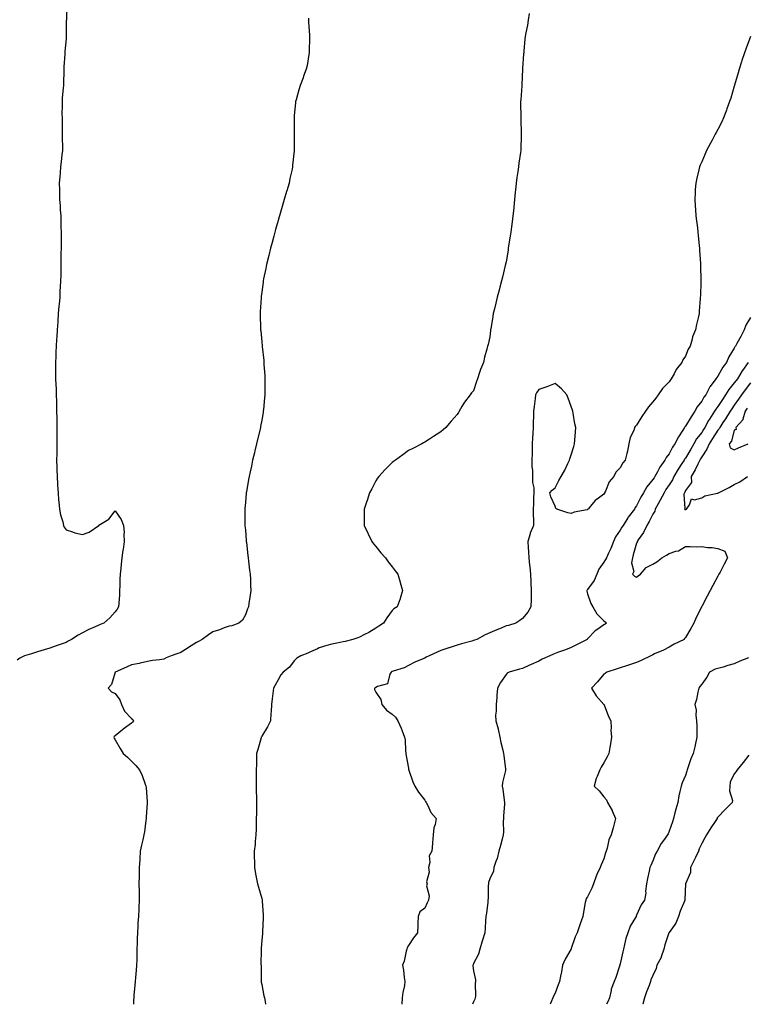
# Model space of a CAD drawing. Units: inches. Extents: x 950003 to 952643, y 7189658 to 7192298.
# Drawn here: x 950450 to 950896, y 7189658 to 7190262 of the extents above; entities that cross this region are included whole.
import ezdxf

# ---------------------------------------------------------------- set-up
doc = ezdxf.new("R2010")
doc.units = ezdxf.units.IN
doc.header["$MEASUREMENT"] = 0
doc.layers.add('Contour_95007189', color=7, linetype='Continuous', true_color=0xbc7cb0)

msp = doc.modelspace()

# ---------------------------------------------------------------- linework, layer by layer
at = {"layer": 'Contour_95007189'}
for points in [[(950478.46, 7190271.51, 3169), (950478.15, 7190262.02, 3169), (950478.14, 7190261.92, 3169), (950478.14, 7190251.92, 3169), (950478.13, 7190251.84, 3169), (950478.05, 7190250.57, 3169), (950477.27, 7190242.7, 3169), (950477.24, 7190241.92, 3169), (950477.21, 7190241.08, 3169), (950476.64, 7190233.33, 3169), (950476.61, 7190231.92, 3169), (950476.6, 7190230.47, 3169), (950476.37, 7190223.6, 3169), (950476.36, 7190221.92, 3169), (950476.24, 7190220.12, 3169), (950475.65, 7190214.32, 3169), (950475.51, 7190211.92, 3169), (950475.54, 7190209.42, 3169), (950475.45, 7190204.52, 3169), (950475.49, 7190201.92, 3169), (950475.63, 7190199.5, 3169), (950475.56, 7190194.4, 3169), (950475.68, 7190191.92, 3169), (950475.63, 7190189.5, 3169), (950475.77, 7190184.21, 3169), (950475.72, 7190181.92, 3169), (950475.43, 7190179.3, 3169), (950474.93, 7190175.03, 3169), (950474.61, 7190171.92, 3169), (950474.31, 7190168.17, 3169), (950474.12, 7190165.85, 3169), (950473.82, 7190161.92, 3169), (950473.91, 7190157.78, 3169), (950473.92, 7190156.06, 3169), (950473.99, 7190151.92, 3169), (950474.27, 7190148.15, 3169), (950474.42, 7190145.55, 3169), (950474.68, 7190141.92, 3169), (950474.82, 7190138.7, 3169), (950474.86, 7190135.12, 3169), (950474.97, 7190131.92, 3169), (950474.97, 7190128.83, 3169), (950474.92, 7190125.05, 3169), (950474.91, 7190121.92, 3169), (950474.84, 7190118.7, 3169), (950474.85, 7190115.12, 3169), (950474.77, 7190111.92, 3169), (950474.7, 7190108.58, 3169), (950474.69, 7190105.28, 3169), (950474.62, 7190101.92, 3169), (950474.44, 7190098.31, 3169), (950474.25, 7190095.71, 3169), (950474.07, 7190091.92, 3169), (950473.68, 7190087.55, 3169), (950473.54, 7190086.43, 3169), (950473.18, 7190081.92, 3169), (950472.86, 7190077.12, 3169), (950472.84, 7190076.71, 3169), (950472.54, 7190071.92, 3169), (950472.27, 7190067.7, 3169), (950472.18, 7190066.06, 3169), (950471.93, 7190061.92, 3169), (950471.78, 7190058.19, 3169), (950471.63, 7190055.51, 3169), (950471.5, 7190051.92, 3169), (950471.51, 7190048.46, 3169), (950471.5, 7190045.36, 3169), (950471.51, 7190041.92, 3169), (950471.7, 7190038.27, 3169), (950471.81, 7190035.69, 3169), (950472.01, 7190031.92, 3169), (950472.07, 7190027.9, 3169), (950472.15, 7190026.02, 3169), (950472.21, 7190021.92, 3169), (950472.27, 7190017.7, 3169), (950472.31, 7190016.18, 3169), (950472.38, 7190011.92, 3169), (950472.38, 7190007.58, 3169), (950472.37, 7190006.24, 3169), (950472.36, 7190001.92, 3169), (950472.29, 7189997.68, 3169), (950472.24, 7189996.1, 3169), (950472.16, 7189991.92, 3169), (950472.32, 7189987.64, 3169), (950472.27, 7189986.14, 3169), (950472.44, 7189981.92, 3169), (950472.77, 7189977.19, 3169), (950472.79, 7189976.65, 3169), (950473.16, 7189971.92, 3169), (950473.42, 7189967.29, 3169), (950473.64, 7189966.33, 3169), (950474, 7189961.92, 3169), (950474.59, 7189958.46, 3169), (950475.9, 7189954.07, 3169), (950476.37, 7189951.92, 3169), (950476.85, 7189950.73, 3169), (950478.05, 7189949.22, 3169), (950481.98, 7189947.99, 3169), (950483.46, 7189947.33, 3169), (950488.05, 7189946.35, 3169), (950492.17, 7189947.8, 3169), (950498.04, 7189951.92, 3169), (950498.05, 7189951.94, 3169), (950498.1, 7189951.96, 3169), (950504.31, 7189955.67, 3169), (950508.05, 7189960.79, 3169), (950511.71, 7189955.57, 3169), (950513.26, 7189951.92, 3169), (950513.57, 7189947.43, 3169), (950513.45, 7189946.51, 3169), (950513.67, 7189941.92, 3169), (950512.95, 7189937.02, 3169), (950512.92, 7189936.78, 3169), (950512.24, 7189931.92, 3169), (950511.85, 7189928.13, 3169), (950511.52, 7189925.38, 3169), (950511.16, 7189921.92, 3169), (950511.08, 7189918.89, 3169), (950510.92, 7189914.79, 3169), (950510.86, 7189911.92, 3169), (950510.79, 7189909.19, 3169), (950510.29, 7189904.15, 3169), (950510.22, 7189901.92, 3169), (950509.42, 7189900.55, 3169), (950508.05, 7189898.83, 3169), (950504.81, 7189895.16, 3169), (950501.25, 7189891.92, 3169), (950498.92, 7189891.06, 3169), (950498.05, 7189890.75, 3169), (950495.84, 7189889.71, 3169), (950491.95, 7189888.01, 3169), (950488.05, 7189885.98, 3169), (950485.35, 7189884.62, 3169), (950481.27, 7189881.92, 3169), (950479.23, 7189880.75, 3169), (950478.05, 7189879.95, 3169), (950475.07, 7189878.95, 3169), (950472.01, 7189877.96, 3169), (950468.05, 7189876.55, 3169), (950464.46, 7189875.51, 3169), (950460.36, 7189874.24, 3169), (950458.05, 7189873.54, 3169), (950456.82, 7189873.15, 3169), (950452.42, 7189871.92, 3169), (950449.58, 7189870.4, 3169), (950448.05, 7189869.15, 3169)], [(950626.75, 7190263.21, 3170), (950626.72, 7190261.92, 3170), (950626.79, 7190260.65, 3170), (950627.35, 7190252.62, 3170), (950627.39, 7190251.92, 3170), (950627.36, 7190251.24, 3170), (950627.27, 7190242.7, 3170), (950627.24, 7190241.92, 3170), (950627.05, 7190240.92, 3170), (950625.88, 7190234.09, 3170), (950625.4, 7190231.92, 3170), (950623.79, 7190227.66, 3170), (950623.4, 7190226.57, 3170), (950621.55, 7190221.92, 3170), (950620.87, 7190219.11, 3170), (950619.12, 7190212.99, 3170), (950618.83, 7190211.92, 3170), (950618.74, 7190211.22, 3170), (950618.05, 7190203.35, 3170), (950617.95, 7190202.02, 3170), (950617.94, 7190201.92, 3170), (950617.94, 7190201.8, 3170), (950617.99, 7190191.98, 3170), (950617.99, 7190191.86, 3170), (950617.93, 7190182.04, 3170), (950617.92, 7190181.92, 3170), (950617.91, 7190181.78, 3170), (950617.02, 7190172.94, 3170), (950616.94, 7190171.92, 3170), (950616.66, 7190170.53, 3170), (950615.27, 7190164.69, 3170), (950614.81, 7190161.92, 3170), (950613.37, 7190157.23, 3170), (950613.21, 7190156.76, 3170), (950611.89, 7190151.92, 3170), (950610.93, 7190149.03, 3170), (950609.43, 7190143.29, 3170), (950609, 7190141.92, 3170), (950608.75, 7190141.22, 3170), (950608.05, 7190138.95, 3170), (950606.55, 7190133.42, 3170), (950606.17, 7190131.92, 3170), (950605.5, 7190129.36, 3170), (950604.45, 7190125.51, 3170), (950603.53, 7190121.92, 3170), (950602.39, 7190117.58, 3170), (950600.97, 7190111.92, 3170), (950600.48, 7190109.5, 3170), (950599.23, 7190103.11, 3170), (950599, 7190101.92, 3170), (950598.88, 7190101.1, 3170), (950598.05, 7190094.93, 3170), (950597.7, 7190092.27, 3170), (950597.66, 7190091.92, 3170), (950597.64, 7190091.51, 3170), (950597.13, 7190082.84, 3170), (950597.09, 7190081.92, 3170), (950597.12, 7190081, 3170), (950597.31, 7190072.66, 3170), (950597.35, 7190071.92, 3170), (950597.42, 7190071.28, 3170), (950598.05, 7190064.5, 3170), (950598.27, 7190062.15, 3170), (950598.29, 7190061.92, 3170), (950598.31, 7190061.65, 3170), (950599.25, 7190053.13, 3170), (950599.36, 7190051.92, 3170), (950599.44, 7190050.53, 3170), (950599.95, 7190043.83, 3170), (950600.05, 7190041.92, 3170), (950599.99, 7190039.97, 3170), (950600.06, 7190033.93, 3170), (950600.01, 7190031.92, 3170), (950599.79, 7190030.18, 3170), (950599.16, 7190023.03, 3170), (950599.03, 7190021.92, 3170), (950598.86, 7190021.12, 3170), (950598.05, 7190016.37, 3170), (950597.36, 7190012.6, 3170), (950597.26, 7190011.92, 3170), (950597, 7190010.87, 3170), (950595.39, 7190004.58, 3170), (950594.77, 7190001.92, 3170), (950593.81, 7189997.68, 3170), (950593.54, 7189996.43, 3170), (950592.49, 7189991.92, 3170), (950591.7, 7189988.27, 3170), (950590.95, 7189984.83, 3170), (950590.31, 7189981.92, 3170), (950589.92, 7189980.06, 3170), (950588.71, 7189972.58, 3170), (950588.58, 7189971.92, 3170), (950588.5, 7189971.47, 3170), (950588.05, 7189965.92, 3170), (950587.65, 7189962.33, 3170), (950587.64, 7189961.92, 3170), (950587.67, 7189961.55, 3170), (950587.72, 7189952.25, 3170), (950587.75, 7189951.92, 3170), (950587.79, 7189951.65, 3170), (950588.05, 7189949.13, 3170), (950588.57, 7189942.43, 3170), (950588.59, 7189941.92, 3170), (950588.67, 7189941.31, 3170), (950589.51, 7189933.38, 3170), (950589.67, 7189931.92, 3170), (950589.95, 7189930.03, 3170), (950590.58, 7189924.44, 3170), (950590.98, 7189921.92, 3170), (950591.17, 7189918.8, 3170), (950591.13, 7189915.01, 3170), (950591.36, 7189911.92, 3170), (950590.96, 7189909.01, 3170), (950590.19, 7189904.05, 3170), (950589.9, 7189901.92, 3170), (950589.37, 7189900.59, 3170), (950588.05, 7189897.1, 3170), (950586.16, 7189893.81, 3170), (950584.07, 7189891.92, 3170), (950579.66, 7189890.3, 3170), (950578.05, 7189890.01, 3170), (950575.08, 7189888.95, 3170), (950572.2, 7189887.76, 3170), (950568.05, 7189886.53, 3170), (950565.3, 7189884.67, 3170), (950561.6, 7189881.92, 3170), (950559.27, 7189880.69, 3170), (950558.05, 7189880.08, 3170), (950553.08, 7189876.9, 3170), (950552.92, 7189876.8, 3170), (950548.05, 7189873.7, 3170), (950546.66, 7189873.31, 3170), (950542.56, 7189871.92, 3170), (950539.45, 7189870.53, 3170), (950538.05, 7189869.87, 3170), (950535.54, 7189869.42, 3170), (950531, 7189868.97, 3170), (950528.05, 7189868.29, 3170), (950523.45, 7189867.33, 3170), (950522.81, 7189867.15, 3170), (950518.05, 7189866.24, 3170), (950515.13, 7189864.83, 3170), (950508.11, 7189861.92, 3170), (950508.1, 7189861.88, 3170), (950508.05, 7189861.72, 3170), (950505.77, 7189854.19, 3170), (950503.8, 7189851.92, 3170), (950505.89, 7189849.75, 3170), (950508.05, 7189848.81, 3170), (950511.02, 7189844.89, 3170), (950512.09, 7189841.92, 3170), (950513.94, 7189837.8, 3170), (950518.05, 7189833.48, 3170), (950518.9, 7189832.76, 3170), (950519.35, 7189831.92, 3170), (950518.82, 7189831.16, 3170), (950518.05, 7189830.44, 3170), (950513.1, 7189826.88, 3170), (950512.56, 7189826.43, 3170), (950508.05, 7189822.74, 3170), (950507.6, 7189822.37, 3170), (950507.31, 7189821.92, 3170), (950507.53, 7189821.41, 3170), (950508.05, 7189820.34, 3170), (950511.17, 7189815.05, 3170), (950513.05, 7189811.92, 3170), (950515.7, 7189809.58, 3170), (950518.05, 7189807.23, 3170), (950520.71, 7189804.58, 3170), (950523, 7189801.92, 3170), (950524.62, 7189798.5, 3170), (950526.34, 7189793.62, 3170), (950527.02, 7189791.92, 3170), (950527.12, 7189791, 3170), (950527.67, 7189782.31, 3170), (950527.71, 7189781.92, 3170), (950527.68, 7189781.55, 3170), (950527.23, 7189772.74, 3170), (950527.18, 7189771.92, 3170), (950527.01, 7189770.87, 3170), (950526.04, 7189763.93, 3170), (950525.72, 7189761.92, 3170), (950525.05, 7189758.93, 3170), (950524.34, 7189755.63, 3170), (950523.54, 7189751.92, 3170), (950523.26, 7189747.13, 3170), (950523.24, 7189746.74, 3170), (950522.94, 7189741.92, 3170), (950522.82, 7189737.15, 3170), (950522.82, 7189736.69, 3170), (950522.68, 7189731.92, 3170), (950522.77, 7189727.19, 3170), (950522.79, 7189726.67, 3170), (950522.88, 7189721.92, 3170), (950522.59, 7189717.39, 3170), (950522.57, 7189716.45, 3170), (950522.36, 7189711.92, 3170), (950522.07, 7189707.9, 3170), (950522.05, 7189705.92, 3170), (950521.79, 7189701.92, 3170), (950521.6, 7189698.37, 3170), (950521.59, 7189695.47, 3170), (950521.42, 7189691.92, 3170), (950521.39, 7189688.58, 3170), (950521.34, 7189685.2, 3170), (950521.3, 7189681.92, 3170), (950521.1, 7189678.87, 3170), (950520.57, 7189674.44, 3170), (950520.37, 7189671.92, 3170), (950520.26, 7189669.71, 3170), (950519.55, 7189663.42, 3170), (950519.47, 7189661.92, 3170), (950519.46, 7189660.51, 3170), (950519.42, 7189658, 3170)], [(950762.09, 7190265.96, 3171), (950761.64, 7190261.92, 3171), (950761.07, 7190258.91, 3171), (950760.19, 7190254.05, 3171), (950759.79, 7190251.92, 3171), (950759.59, 7190250.38, 3171), (950758.96, 7190242.84, 3171), (950758.86, 7190241.92, 3171), (950758.77, 7190241.2, 3171), (950758.05, 7190232.29, 3171), (950758.02, 7190231.94, 3171), (950758.02, 7190231.92, 3171), (950758.02, 7190231.9, 3171), (950757.76, 7190222.21, 3171), (950757.76, 7190221.92, 3171), (950757.73, 7190221.59, 3171), (950756.99, 7190212.97, 3171), (950756.9, 7190211.92, 3171), (950756.91, 7190210.79, 3171), (950757.12, 7190202.84, 3171), (950757.13, 7190201.92, 3171), (950757.15, 7190201.02, 3171), (950757.36, 7190192.62, 3171), (950757.37, 7190191.92, 3171), (950757.35, 7190191.22, 3171), (950757.1, 7190182.86, 3171), (950757.08, 7190181.92, 3171), (950756.92, 7190180.79, 3171), (950755.87, 7190174.11, 3171), (950755.55, 7190171.92, 3171), (950755.16, 7190169.03, 3171), (950754.61, 7190165.36, 3171), (950754.14, 7190161.92, 3171), (950753.73, 7190157.6, 3171), (950753.62, 7190156.35, 3171), (950753.2, 7190151.92, 3171), (950752.76, 7190147.21, 3171), (950752.69, 7190146.57, 3171), (950752.25, 7190141.92, 3171), (950751.75, 7190138.21, 3171), (950751.31, 7190135.18, 3171), (950750.88, 7190131.92, 3171), (950750.52, 7190129.46, 3171), (950749.59, 7190123.46, 3171), (950749.37, 7190121.92, 3171), (950749.2, 7190120.77, 3171), (950748.05, 7190113.72, 3171), (950747.73, 7190112.25, 3171), (950747.65, 7190111.92, 3171), (950747.53, 7190111.39, 3171), (950745.77, 7190104.19, 3171), (950745.26, 7190101.92, 3171), (950744.2, 7190098.07, 3171), (950743.68, 7190096.28, 3171), (950742.54, 7190091.92, 3171), (950741.65, 7190088.33, 3171), (950740.83, 7190084.71, 3171), (950740.17, 7190081.92, 3171), (950739.86, 7190080.1, 3171), (950738.66, 7190072.53, 3171), (950738.55, 7190071.92, 3171), (950738.49, 7190071.47, 3171), (950738.05, 7190067.51, 3171), (950736.99, 7190062.97, 3171), (950736.71, 7190061.92, 3171), (950736.24, 7190060.12, 3171), (950734.85, 7190055.12, 3171), (950734.06, 7190051.92, 3171), (950732.37, 7190047.6, 3171), (950731.8, 7190045.67, 3171), (950730.52, 7190041.92, 3171), (950729.81, 7190040.16, 3171), (950728.05, 7190034.42, 3171), (950726.81, 7190033.17, 3171), (950725.92, 7190031.92, 3171), (950722.44, 7190027.53, 3171), (950720.92, 7190024.79, 3171), (950719.18, 7190021.92, 3171), (950718.74, 7190021.24, 3171), (950718.05, 7190019.91, 3171), (950714.23, 7190015.75, 3171), (950711.06, 7190011.92, 3171), (950709.47, 7190010.49, 3171), (950708.05, 7190009.24, 3171), (950703.55, 7190006.41, 3171), (950700.99, 7190004.87, 3171), (950698.05, 7190003.03, 3171), (950697.41, 7190002.56, 3171), (950696.4, 7190001.92, 3171), (950690.81, 7189999.17, 3171), (950688.05, 7189997.76, 3171), (950684.7, 7189995.26, 3171), (950680.07, 7189991.92, 3171), (950678.86, 7189991.1, 3171), (950678.05, 7189990.51, 3171), (950673.82, 7189986.14, 3171), (950670, 7189981.92, 3171), (950669.16, 7189980.81, 3171), (950668.05, 7189979.19, 3171), (950665.54, 7189974.42, 3171), (950664.28, 7189971.92, 3171), (950662.71, 7189967.25, 3171), (950662.34, 7189966.22, 3171), (950660.85, 7189961.92, 3171), (950660.91, 7189959.07, 3171), (950660.93, 7189954.81, 3171), (950660.99, 7189951.92, 3171), (950663.15, 7189947.02, 3171), (950663.33, 7189946.63, 3171), (950665.59, 7189941.92, 3171), (950666.7, 7189940.57, 3171), (950668.05, 7189938.95, 3171), (950671.24, 7189935.12, 3171), (950673.97, 7189931.92, 3171), (950675.75, 7189929.62, 3171), (950678.05, 7189926.51, 3171), (950680.03, 7189923.91, 3171), (950681.58, 7189921.92, 3171), (950682.92, 7189917.06, 3171), (950682.97, 7189916.84, 3171), (950684.48, 7189911.92, 3171), (950683.02, 7189906.94, 3171), (950682.98, 7189906.86, 3171), (950681.24, 7189901.92, 3171), (950679.19, 7189900.77, 3171), (950678.05, 7189899.6, 3171), (950674.84, 7189895.12, 3171), (950672.84, 7189891.92, 3171), (950669.83, 7189890.14, 3171), (950668.05, 7189888.83, 3171), (950663.77, 7189886.2, 3171), (950661.06, 7189884.93, 3171), (950658.05, 7189883.38, 3171), (950657.05, 7189882.92, 3171), (950654, 7189881.92, 3171), (950649.25, 7189880.73, 3171), (950648.05, 7189880.47, 3171), (950646.18, 7189880.05, 3171), (950641, 7189878.97, 3171), (950638.05, 7189878.27, 3171), (950633.31, 7189876.67, 3171), (950632.28, 7189876.16, 3171), (950628.05, 7189874.34, 3171), (950626.4, 7189873.56, 3171), (950622.01, 7189871.92, 3171), (950619.53, 7189870.44, 3171), (950618.05, 7189868.85, 3171), (950615.08, 7189864.89, 3171), (950611.17, 7189861.92, 3171), (950609.74, 7189860.22, 3171), (950608.05, 7189857.17, 3171), (950606.21, 7189853.76, 3171), (950605.34, 7189851.92, 3171), (950604.89, 7189848.76, 3171), (950604.56, 7189845.4, 3171), (950603.98, 7189841.92, 3171), (950603.76, 7189837.64, 3171), (950603.58, 7189836.39, 3171), (950603.4, 7189831.92, 3171), (950601.6, 7189828.37, 3171), (950598.05, 7189822.47, 3171), (950597.84, 7189822.13, 3171), (950597.73, 7189821.92, 3171), (950597.61, 7189821.47, 3171), (950595.61, 7189814.36, 3171), (950594.93, 7189811.92, 3171), (950594.82, 7189808.68, 3171), (950594.78, 7189805.18, 3171), (950594.63, 7189801.92, 3171), (950594.57, 7189798.44, 3171), (950594.64, 7189795.32, 3171), (950594.57, 7189791.92, 3171), (950594.64, 7189788.52, 3171), (950594.88, 7189785.1, 3171), (950594.95, 7189781.92, 3171), (950594.83, 7189778.7, 3171), (950594.8, 7189775.16, 3171), (950594.65, 7189771.92, 3171), (950594.57, 7189768.44, 3171), (950594.6, 7189765.38, 3171), (950594.51, 7189761.92, 3171), (950594.05, 7189757.92, 3171), (950593.94, 7189756.02, 3171), (950593.39, 7189751.92, 3171), (950593.48, 7189747.35, 3171), (950593.57, 7189746.41, 3171), (950593.67, 7189741.92, 3171), (950594.23, 7189738.11, 3171), (950594.88, 7189735.1, 3171), (950595.39, 7189731.92, 3171), (950595.99, 7189729.85, 3171), (950598.05, 7189722.97, 3171), (950598.31, 7189722.17, 3171), (950598.38, 7189721.92, 3171), (950598.4, 7189721.57, 3171), (950598.9, 7189712.78, 3171), (950598.96, 7189711.92, 3171), (950598.92, 7189711.06, 3171), (950598.61, 7189702.49, 3171), (950598.59, 7189701.92, 3171), (950598.52, 7189701.45, 3171), (950598.05, 7189697.17, 3171), (950597.61, 7189692.37, 3171), (950597.61, 7189691.92, 3171), (950597.62, 7189691.49, 3171), (950597.6, 7189682.37, 3171), (950597.61, 7189681.92, 3171), (950597.61, 7189681.49, 3171), (950597.77, 7189672.19, 3171), (950597.77, 7189671.92, 3171), (950597.78, 7189671.65, 3171), (950598.05, 7189670.12, 3171), (950599.42, 7189663.29, 3171), (950599.82, 7189661.92, 3171), (950600.17, 7189659.79, 3171), (950600.43, 7189658, 3171)], [(950898.05, 7190251.92, 3172), (950895.29, 7190244.69, 3172), (950894.33, 7190241.92, 3172), (950892.76, 7190237.21, 3172), (950892.48, 7190236.35, 3172), (950891.05, 7190231.92, 3172), (950890.38, 7190229.6, 3172), (950888.22, 7190222.1, 3172), (950888.17, 7190221.92, 3172), (950888.15, 7190221.82, 3172), (950888.05, 7190221.49, 3172), (950885.87, 7190214.09, 3172), (950885.18, 7190211.92, 3172), (950883.58, 7190207.45, 3172), (950883.31, 7190206.67, 3172), (950881.51, 7190201.92, 3172), (950880.4, 7190199.56, 3172), (950878.05, 7190194.91, 3172), (950877, 7190192.97, 3172), (950876.42, 7190191.92, 3172), (950874.47, 7190188.35, 3172), (950873.47, 7190186.51, 3172), (950870.99, 7190181.92, 3172), (950870.11, 7190179.87, 3172), (950868.05, 7190175.05, 3172), (950867.08, 7190172.88, 3172), (950866.68, 7190171.92, 3172), (950866.25, 7190170.12, 3172), (950865.07, 7190164.89, 3172), (950864.36, 7190161.92, 3172), (950864.13, 7190158.01, 3172), (950864.07, 7190155.9, 3172), (950863.83, 7190151.92, 3172), (950864.09, 7190147.97, 3172), (950864.31, 7190145.65, 3172), (950864.56, 7190141.92, 3172), (950864.92, 7190138.78, 3172), (950865.47, 7190134.5, 3172), (950865.76, 7190131.92, 3172), (950865.95, 7190129.83, 3172), (950866.6, 7190123.37, 3172), (950866.73, 7190121.92, 3172), (950866.81, 7190120.67, 3172), (950867.31, 7190112.66, 3172), (950867.35, 7190111.92, 3172), (950867.37, 7190111.24, 3172), (950867.53, 7190102.45, 3172), (950867.54, 7190101.92, 3172), (950867.54, 7190101.41, 3172), (950867.22, 7190092.76, 3172), (950867.21, 7190091.92, 3172), (950867.17, 7190091.04, 3172), (950866.6, 7190083.37, 3172), (950866.53, 7190081.92, 3172), (950866.16, 7190080.03, 3172), (950864.83, 7190075.14, 3172), (950864.3, 7190071.92, 3172), (950862.47, 7190067.51, 3172), (950862.27, 7190066.14, 3172), (950861.08, 7190061.92, 3172), (950859.85, 7190060.12, 3172), (950858.05, 7190055.67, 3172), (950856.54, 7190053.42, 3172), (950855.89, 7190051.92, 3172), (950852.41, 7190047.56, 3172), (950851.1, 7190044.97, 3172), (950849.36, 7190041.92, 3172), (950848.81, 7190041.16, 3172), (950848.05, 7190040.08, 3172), (950844.03, 7190035.94, 3172), (950841.31, 7190031.92, 3172), (950839.91, 7190030.06, 3172), (950838.05, 7190027.64, 3172), (950835.32, 7190024.65, 3172), (950833.53, 7190021.92, 3172), (950831.25, 7190018.72, 3172), (950828.05, 7190013.46, 3172), (950827.33, 7190012.64, 3172), (950826.92, 7190011.92, 3172), (950826.33, 7190010.2, 3172), (950824.2, 7190005.77, 3172), (950823.34, 7190001.92, 3172), (950822.46, 7189997.51, 3172), (950822.05, 7189995.92, 3172), (950821.17, 7189991.92, 3172), (950819.72, 7189990.24, 3172), (950818.05, 7189987.15, 3172), (950815.46, 7189984.52, 3172), (950814.15, 7189981.92, 3172), (950811.3, 7189978.66, 3172), (950808.96, 7189972.82, 3172), (950808.48, 7189971.92, 3172), (950808.33, 7189971.63, 3172), (950808.05, 7189971.08, 3172), (950804.75, 7189968.62, 3172), (950802.73, 7189967.23, 3172), (950799.82, 7189963.68, 3172), (950798.3, 7189961.92, 3172), (950798.18, 7189961.8, 3172), (950798.05, 7189961.65, 3172), (950797.67, 7189961.53, 3172), (950789.89, 7189960.08, 3172), (950788.05, 7189959.28, 3172), (950785.82, 7189959.69, 3172), (950779.06, 7189961.92, 3172), (950778.45, 7189962.31, 3172), (950778.05, 7189963.68, 3172), (950775.55, 7189969.42, 3172), (950774.95, 7189971.92, 3172), (950776.38, 7189973.58, 3172), (950778.05, 7189974.99, 3172), (950780.46, 7189979.52, 3172), (950781.76, 7189981.92, 3172), (950784.12, 7189985.85, 3172), (950785.9, 7189989.77, 3172), (950786.98, 7189991.92, 3172), (950787.23, 7189992.74, 3172), (950788.05, 7189995.18, 3172), (950789.6, 7190000.38, 3172), (950790.07, 7190001.92, 3172), (950790.25, 7190004.13, 3172), (950790.59, 7190009.38, 3172), (950790.77, 7190011.92, 3172), (950790.29, 7190014.17, 3172), (950789.24, 7190020.73, 3172), (950789, 7190021.92, 3172), (950788.75, 7190022.62, 3172), (950788.05, 7190024.77, 3172), (950786.03, 7190029.89, 3172), (950785.28, 7190031.92, 3172), (950781.93, 7190035.79, 3172), (950778.05, 7190038.87, 3172), (950773.09, 7190036.88, 3172), (950772.98, 7190036.86, 3172), (950768.05, 7190035.34, 3172), (950766.75, 7190033.23, 3172), (950766.15, 7190031.92, 3172), (950765.88, 7190029.75, 3172), (950765.15, 7190024.83, 3172), (950764.83, 7190021.92, 3172), (950764.75, 7190018.62, 3172), (950764.66, 7190015.32, 3172), (950764.59, 7190011.92, 3172), (950764.44, 7190008.31, 3172), (950764.29, 7190005.69, 3172), (950764.12, 7190001.92, 3172), (950763.94, 7189997.82, 3172), (950764.06, 7189995.92, 3172), (950763.85, 7189991.92, 3172), (950763.86, 7189987.74, 3172), (950764.18, 7189985.79, 3172), (950764.2, 7189981.92, 3172), (950764.23, 7189978.11, 3172), (950764.98, 7189974.99, 3172), (950765.04, 7189971.92, 3172), (950764.92, 7189968.8, 3172), (950764.78, 7189965.18, 3172), (950764.68, 7189961.92, 3172), (950764.65, 7189958.52, 3172), (950764.82, 7189955.16, 3172), (950764.8, 7189951.92, 3172), (950762.85, 7189947.12, 3172), (950762.78, 7189946.65, 3172), (950761.39, 7189941.92, 3172), (950761.58, 7189938.4, 3172), (950761.75, 7189935.63, 3172), (950761.96, 7189931.92, 3172), (950762.44, 7189927.53, 3172), (950762.62, 7189926.49, 3172), (950763.06, 7189921.92, 3172), (950763.3, 7189917.17, 3172), (950763.28, 7189916.69, 3172), (950763.5, 7189911.92, 3172), (950763.33, 7189907.19, 3172), (950763.33, 7189906.63, 3172), (950763.16, 7189901.92, 3172), (950761.26, 7189898.72, 3172), (950758.05, 7189894.81, 3172), (950756.49, 7189893.48, 3172), (950754, 7189891.92, 3172), (950749.45, 7189890.53, 3172), (950748.05, 7189890.16, 3172), (950745.01, 7189888.89, 3172), (950742.26, 7189887.72, 3172), (950738.05, 7189885.96, 3172), (950735.21, 7189884.77, 3172), (950729.99, 7189881.92, 3172), (950728.58, 7189881.39, 3172), (950728.05, 7189881.2, 3172), (950727.05, 7189880.92, 3172), (950720.73, 7189879.24, 3172), (950718.05, 7189878.48, 3172), (950713.14, 7189876.84, 3172), (950712.87, 7189876.74, 3172), (950708.05, 7189875.1, 3172), (950705.79, 7189874.19, 3172), (950700.82, 7189871.92, 3172), (950698.98, 7189870.98, 3172), (950698.05, 7189870.51, 3172), (950695.53, 7189869.4, 3172), (950691.93, 7189868.05, 3172), (950688.05, 7189865.85, 3172), (950685.42, 7189864.54, 3172), (950678.66, 7189862.53, 3172), (950678.05, 7189862.29, 3172), (950677.81, 7189862.17, 3172), (950677.48, 7189861.92, 3172), (950676.75, 7189860.61, 3172), (950675.28, 7189854.69, 3172), (950669.16, 7189853.03, 3172), (950668.05, 7189852.39, 3172), (950667.73, 7189852.25, 3172), (950667.34, 7189851.92, 3172), (950667.26, 7189851.14, 3172), (950668.05, 7189849.5, 3172), (950671.17, 7189845.03, 3172), (950671.73, 7189841.92, 3172), (950674.58, 7189838.46, 3172), (950678.05, 7189836.06, 3172), (950680.25, 7189834.13, 3172), (950681.67, 7189831.92, 3172), (950683.54, 7189827.41, 3172), (950684.2, 7189825.77, 3172), (950685.76, 7189821.92, 3172), (950686.12, 7189819.99, 3172), (950686.19, 7189813.78, 3172), (950686.46, 7189811.92, 3172), (950686.61, 7189810.47, 3172), (950688.05, 7189802.97, 3172), (950688.22, 7189802.08, 3172), (950688.26, 7189801.92, 3172), (950688.38, 7189801.59, 3172), (950690.71, 7189794.58, 3172), (950691.95, 7189791.92, 3172), (950694.24, 7189788.11, 3172), (950698.05, 7189783.35, 3172), (950698.6, 7189782.47, 3172), (950698.98, 7189781.92, 3172), (950700.02, 7189779.95, 3172), (950701.81, 7189775.69, 3172), (950705.03, 7189771.92, 3172), (950704.42, 7189768.29, 3172), (950703.63, 7189766.33, 3172), (950703.21, 7189761.92, 3172), (950702.94, 7189757.02, 3172), (950702.83, 7189756.69, 3172), (950702.35, 7189751.92, 3172), (950700.84, 7189749.13, 3172), (950701.17, 7189745.05, 3172), (950700.47, 7189741.92, 3172), (950700.77, 7189739.19, 3172), (950699.23, 7189733.09, 3172), (950699.52, 7189731.92, 3172), (950699.24, 7189730.73, 3172), (950700.76, 7189724.63, 3172), (950700.48, 7189721.92, 3172), (950699.64, 7189720.34, 3172), (950698.05, 7189716.94, 3172), (950695.17, 7189714.81, 3172), (950694.05, 7189711.92, 3172), (950693.88, 7189707.74, 3172), (950693.85, 7189706.12, 3172), (950693.7, 7189701.92, 3172), (950691.23, 7189698.74, 3172), (950688.05, 7189694.05, 3172), (950687.25, 7189692.72, 3172), (950687.06, 7189691.92, 3172), (950686.66, 7189690.53, 3172), (950685.46, 7189684.52, 3172), (950684.5, 7189681.92, 3172), (950685.06, 7189678.93, 3172), (950685.53, 7189674.44, 3172), (950685.96, 7189671.92, 3172), (950685.62, 7189669.5, 3172), (950684.65, 7189665.32, 3172), (950684.28, 7189661.92, 3172), (950684.11, 7189658, 3172)], [(950898.05, 7190079.38, 3173), (950895.21, 7190074.77, 3173), (950894.14, 7190071.92, 3173), (950892.07, 7190067.9, 3173), (950889.66, 7190063.52, 3173), (950888.79, 7190061.92, 3173), (950888.47, 7190061.49, 3173), (950888.05, 7190060.61, 3173), (950884.72, 7190055.26, 3173), (950883.24, 7190051.92, 3173), (950881.06, 7190048.91, 3173), (950878.05, 7190043.52, 3173), (950877.29, 7190042.68, 3173), (950876.82, 7190041.92, 3173), (950873.33, 7190037.19, 3173), (950873.08, 7190036.88, 3173), (950870.54, 7190031.92, 3173), (950869.45, 7190030.53, 3173), (950868.05, 7190028.11, 3173), (950865.25, 7190024.73, 3173), (950863.85, 7190021.92, 3173), (950861.5, 7190018.46, 3173), (950858.05, 7190012.72, 3173), (950857.66, 7190012.31, 3173), (950857.45, 7190011.92, 3173), (950856.49, 7190010.36, 3173), (950853.78, 7190006.2, 3173), (950851.58, 7190001.92, 3173), (950850.06, 7189999.91, 3173), (950848.05, 7189995.87, 3173), (950846.32, 7189993.64, 3173), (950845.45, 7189991.92, 3173), (950842.3, 7189987.68, 3173), (950840.85, 7189984.73, 3173), (950839.3, 7189981.92, 3173), (950838.8, 7189981.16, 3173), (950838.05, 7189979.95, 3173), (950834.33, 7189975.65, 3173), (950832.32, 7189971.92, 3173), (950830.75, 7189969.22, 3173), (950828.05, 7189963.81, 3173), (950827.18, 7189962.78, 3173), (950826.74, 7189961.92, 3173), (950822.96, 7189957, 3173), (950822.72, 7189956.59, 3173), (950819.78, 7189951.92, 3173), (950819.11, 7189950.85, 3173), (950818.05, 7189949.05, 3173), (950815.21, 7189944.77, 3173), (950813.92, 7189941.92, 3173), (950812.35, 7189937.62, 3173), (950810.88, 7189934.75, 3173), (950809.6, 7189931.92, 3173), (950809.03, 7189930.94, 3173), (950808.05, 7189929.32, 3173), (950804.99, 7189924.97, 3173), (950803.64, 7189921.92, 3173), (950801.97, 7189917.99, 3173), (950798.05, 7189912.55, 3173), (950797.76, 7189912.21, 3173), (950797.64, 7189911.92, 3173), (950797.64, 7189911.51, 3173), (950798.05, 7189909.85, 3173), (950799.99, 7189903.87, 3173), (950801.21, 7189901.92, 3173), (950803.7, 7189897.56, 3173), (950808.05, 7189893.38, 3173), (950808.75, 7189892.62, 3173), (950809.59, 7189891.92, 3173), (950808.75, 7189891.22, 3173), (950808.05, 7189890.77, 3173), (950804.28, 7189888.15, 3173), (950802.78, 7189887.19, 3173), (950798.05, 7189882.33, 3173), (950797.85, 7189882.12, 3173), (950797.68, 7189881.92, 3173), (950791.3, 7189878.66, 3173), (950788.05, 7189876.88, 3173), (950784.45, 7189875.51, 3173), (950780.19, 7189874.05, 3173), (950778.05, 7189873.29, 3173), (950777.12, 7189872.84, 3173), (950774.77, 7189871.92, 3173), (950770.24, 7189869.73, 3173), (950768.05, 7189868.64, 3173), (950763.39, 7189866.59, 3173), (950762.03, 7189865.9, 3173), (950758.05, 7189863.99, 3173), (950756.33, 7189863.64, 3173), (950749.94, 7189861.92, 3173), (950748.76, 7189861.2, 3173), (950748.05, 7189860.36, 3173), (950744.52, 7189855.46, 3173), (950742.84, 7189851.92, 3173), (950742.3, 7189847.68, 3173), (950742.34, 7189846.22, 3173), (950741.93, 7189841.92, 3173), (950742.02, 7189837.94, 3173), (950741.54, 7189835.4, 3173), (950741.66, 7189831.92, 3173), (950743.18, 7189827.06, 3173), (950743.19, 7189826.78, 3173), (950744.16, 7189821.92, 3173), (950744.69, 7189818.56, 3173), (950745.98, 7189813.99, 3173), (950746.38, 7189811.92, 3173), (950746.73, 7189810.61, 3173), (950747.61, 7189802.35, 3173), (950747.71, 7189801.92, 3173), (950747.66, 7189801.53, 3173), (950745.91, 7189794.07, 3173), (950745.71, 7189791.92, 3173), (950746.07, 7189789.93, 3173), (950746.75, 7189783.23, 3173), (950746.96, 7189781.92, 3173), (950747, 7189780.87, 3173), (950746.4, 7189773.58, 3173), (950746.45, 7189771.92, 3173), (950746.26, 7189770.12, 3173), (950746.38, 7189763.6, 3173), (950746.15, 7189761.92, 3173), (950745.52, 7189759.4, 3173), (950744.51, 7189755.47, 3173), (950743.66, 7189751.92, 3173), (950742.53, 7189747.43, 3173), (950741.76, 7189745.63, 3173), (950740.52, 7189741.92, 3173), (950740.2, 7189739.77, 3173), (950738.05, 7189735.03, 3173), (950737.28, 7189732.7, 3173), (950737.13, 7189731.92, 3173), (950737.07, 7189730.94, 3173), (950736.97, 7189723.01, 3173), (950736.9, 7189721.92, 3173), (950736.72, 7189720.59, 3173), (950735.94, 7189714.03, 3173), (950735.65, 7189711.92, 3173), (950735.44, 7189709.3, 3173), (950735.2, 7189704.77, 3173), (950734.94, 7189701.92, 3173), (950733.45, 7189697.33, 3173), (950733.24, 7189696.72, 3173), (950731.87, 7189691.92, 3173), (950731.13, 7189688.85, 3173), (950728.05, 7189683.09, 3173), (950727.73, 7189682.23, 3173), (950727.63, 7189681.92, 3173), (950727.64, 7189681.51, 3173), (950728.05, 7189678.6, 3173), (950729.18, 7189673.05, 3173), (950729.22, 7189671.92, 3173), (950729.09, 7189670.88, 3173), (950729.2, 7189663.07, 3173), (950729.09, 7189661.92, 3173), (950728.89, 7189661.08, 3173), (950728.05, 7189659.48, 3173), (950727.34, 7189658, 3173)], [(950896.61, 7190051.92, 3174), (950893, 7190046.98, 3174), (950892.86, 7190046.72, 3174), (950889.94, 7190041.92, 3174), (950889.12, 7190040.85, 3174), (950888.05, 7190039.34, 3174), (950884.7, 7190035.28, 3174), (950882.69, 7190031.92, 3174), (950880.78, 7190029.19, 3174), (950878.05, 7190024.83, 3174), (950876.75, 7190023.23, 3174), (950875.94, 7190021.92, 3174), (950872.81, 7190017.17, 3174), (950872.31, 7190016.18, 3174), (950869.98, 7190011.92, 3174), (950869.21, 7190010.75, 3174), (950868.05, 7190008.97, 3174), (950864.94, 7190005.03, 3174), (950863.3, 7190001.92, 3174), (950861.36, 7189998.62, 3174), (950858.05, 7189993.05, 3174), (950857.55, 7189992.43, 3174), (950857.27, 7189991.92, 3174), (950855.91, 7189989.79, 3174), (950853.67, 7189986.3, 3174), (950851.04, 7189981.92, 3174), (950850.07, 7189979.89, 3174), (950848.05, 7189976.71, 3174), (950846.14, 7189973.83, 3174), (950844.94, 7189971.92, 3174), (950842.52, 7189967.45, 3174), (950841.29, 7189965.16, 3174), (950839.54, 7189961.92, 3174), (950839.29, 7189960.69, 3174), (950838.05, 7189958.72, 3174), (950835.72, 7189954.26, 3174), (950834.29, 7189951.92, 3174), (950832.42, 7189947.55, 3174), (950829.08, 7189942.96, 3174), (950828.41, 7189941.92, 3174), (950828.47, 7189941.49, 3174), (950828.05, 7189941.06, 3174), (950826.05, 7189933.91, 3174), (950825.5, 7189931.92, 3174), (950825.03, 7189928.91, 3174), (950826.36, 7189923.62, 3174), (950825.63, 7189921.92, 3174), (950826.83, 7189920.69, 3174), (950828.05, 7189920.06, 3174), (950829.12, 7189920.85, 3174), (950830.51, 7189921.92, 3174), (950833.98, 7189926, 3174), (950838.05, 7189928.13, 3174), (950840.44, 7189929.54, 3174), (950843.62, 7189931.92, 3174), (950846.37, 7189933.6, 3174), (950848.05, 7189934.69, 3174), (950852.16, 7189936.04, 3174), (950853.75, 7189936.22, 3174), (950858.05, 7189938.89, 3174), (950860.95, 7189939.03, 3174), (950864.89, 7189938.76, 3174), (950868.05, 7189938.87, 3174), (950871.57, 7189938.4, 3174), (950874.48, 7189938.35, 3174), (950878.05, 7189937.74, 3174), (950882.2, 7189936.08, 3174), (950883.99, 7189931.92, 3174), (950881.92, 7189928.05, 3174), (950879.32, 7189923.19, 3174), (950878.64, 7189921.92, 3174), (950878.43, 7189921.53, 3174), (950878.05, 7189920.83, 3174), (950874.94, 7189915.03, 3174), (950873.29, 7189911.92, 3174), (950871.47, 7189908.5, 3174), (950868.05, 7189902.1, 3174), (950867.99, 7189901.98, 3174), (950867.95, 7189901.92, 3174), (950867.87, 7189901.74, 3174), (950864.63, 7189895.34, 3174), (950863.15, 7189891.92, 3174), (950861.3, 7189888.66, 3174), (950858.05, 7189883.15, 3174), (950857.58, 7189882.39, 3174), (950857.22, 7189881.92, 3174), (950851.07, 7189878.91, 3174), (950848.05, 7189877.25, 3174), (950844.61, 7189875.36, 3174), (950839.12, 7189872.99, 3174), (950838.05, 7189872.49, 3174), (950837.66, 7189872.31, 3174), (950836.9, 7189871.92, 3174), (950830.94, 7189869.03, 3174), (950828.05, 7189867.68, 3174), (950823.66, 7189866.31, 3174), (950821.91, 7189865.77, 3174), (950818.05, 7189864.58, 3174), (950816.09, 7189863.87, 3174), (950809.94, 7189861.92, 3174), (950808.92, 7189861.06, 3174), (950808.05, 7189860.55, 3174), (950804.13, 7189855.83, 3174), (950800.44, 7189851.92, 3174), (950803.37, 7189847.25, 3174), (950808.05, 7189842.06, 3174), (950808.12, 7189842, 3174), (950808.15, 7189841.92, 3174), (950808.23, 7189841.74, 3174), (950810.84, 7189834.71, 3174), (950812.33, 7189831.92, 3174), (950812.55, 7189827.41, 3174), (950812.33, 7189826.2, 3174), (950812.72, 7189821.92, 3174), (950812.11, 7189817.86, 3174), (950811.7, 7189815.57, 3174), (950811.12, 7189811.92, 3174), (950810.03, 7189809.95, 3174), (950808.05, 7189806.26, 3174), (950806.35, 7189803.62, 3174), (950805.56, 7189801.92, 3174), (950803.92, 7189797.8, 3174), (950803.32, 7189796.65, 3174), (950802.1, 7189791.92, 3174), (950805.09, 7189788.95, 3174), (950808.05, 7189785.26, 3174), (950809.55, 7189783.42, 3174), (950810.25, 7189781.92, 3174), (950813.13, 7189777, 3174), (950813.2, 7189776.76, 3174), (950815.19, 7189771.92, 3174), (950814.12, 7189767.99, 3174), (950813.66, 7189766.31, 3174), (950812.47, 7189761.92, 3174), (950811.07, 7189758.91, 3174), (950809.97, 7189753.83, 3174), (950809.34, 7189751.92, 3174), (950809.11, 7189750.87, 3174), (950808.05, 7189747.23, 3174), (950806.31, 7189743.66, 3174), (950805.66, 7189741.92, 3174), (950803.71, 7189737.58, 3174), (950803.25, 7189736.72, 3174), (950801.75, 7189731.92, 3174), (950800.7, 7189729.28, 3174), (950798.05, 7189724.03, 3174), (950797.11, 7189722.86, 3174), (950796.88, 7189721.92, 3174), (950796.63, 7189720.51, 3174), (950795.51, 7189714.46, 3174), (950795.09, 7189711.92, 3174), (950793.49, 7189707.37, 3174), (950793.26, 7189706.71, 3174), (950791.6, 7189701.92, 3174), (950790.5, 7189699.48, 3174), (950788.05, 7189692.27, 3174), (950787.94, 7189692.04, 3174), (950787.88, 7189691.92, 3174), (950787.69, 7189691.55, 3174), (950784.36, 7189685.61, 3174), (950782.59, 7189681.92, 3174), (950781.99, 7189677.99, 3174), (950781.35, 7189675.22, 3174), (950780.77, 7189671.92, 3174), (950780.05, 7189669.91, 3174), (950778.05, 7189664.81, 3174), (950777.06, 7189662.9, 3174), (950776.76, 7189661.92, 3174), (950775.6, 7189659.48, 3174), (950774.98, 7189658, 3174)], [(950898.05, 7190039.36, 3175), (950894.8, 7190035.16, 3175), (950892.46, 7190031.92, 3175), (950890.61, 7190029.36, 3175), (950888.05, 7190025.67, 3175), (950886.49, 7190023.48, 3175), (950885.48, 7190021.92, 3175), (950882.6, 7190017.37, 3175), (950881.07, 7190014.95, 3175), (950879.16, 7190011.92, 3175), (950878.83, 7190011.14, 3175), (950878.05, 7190010.24, 3175), (950874.74, 7190005.24, 3175), (950872.56, 7190001.92, 3175), (950871.31, 7189998.66, 3175), (950868.05, 7189993.91, 3175), (950867.31, 7189992.66, 3175), (950866.88, 7189991.92, 3175), (950865.65, 7189989.52, 3175), (950863.98, 7189985.98, 3175), (950861.58, 7189981.92, 3175), (950861.78, 7189978.19, 3175), (950858.05, 7189973.27, 3175), (950857.65, 7189972.33, 3175), (950857.42, 7189971.92, 3175), (950857.17, 7189971.04, 3175), (950857.69, 7189962.29, 3175), (950857.42, 7189961.92, 3175), (950857.72, 7189961.59, 3175), (950858.05, 7189961.55, 3175), (950858.29, 7189961.69, 3175), (950858.73, 7189961.92, 3175), (950860.62, 7189964.48, 3175), (950861.75, 7189968.23, 3175), (950863.7, 7189967.58, 3175), (950868.05, 7189968.8, 3175), (950870.04, 7189969.93, 3175), (950877.82, 7189971.69, 3175), (950878.05, 7189971.76, 3175), (950878.16, 7189971.82, 3175), (950878.36, 7189971.92, 3175), (950884.85, 7189975.12, 3175), (950888.05, 7189976.94, 3175), (950891.4, 7189978.58, 3175), (950896.1, 7189981.92, 3175)], [(950896.06, 7190023.91, 3176), (950894.67, 7190021.92, 3176), (950893.29, 7190017.17, 3176), (950893.34, 7190016.63, 3176), (950888.98, 7190011.92, 3176), (950889.2, 7190010.77, 3176), (950888.05, 7190010.42, 3176), (950886.35, 7190003.62, 3176), (950884.98, 7190001.92, 3176), (950885.53, 7189999.4, 3176), (950888.05, 7189998.23, 3176), (950890.56, 7189999.42, 3176), (950896.49, 7190001.92, 3176)], [(950896.77, 7189870.65, 3175), (950891.43, 7189868.54, 3175), (950888.05, 7189866.84, 3175), (950884.09, 7189865.87, 3175), (950881.13, 7189864.99, 3175), (950878.05, 7189864.17, 3175), (950876.35, 7189863.62, 3175), (950872.79, 7189861.92, 3175), (950871.28, 7189858.68, 3175), (950868.05, 7189854.38, 3175), (950866.96, 7189853.01, 3175), (950866.36, 7189851.92, 3175), (950865.76, 7189849.63, 3175), (950864.86, 7189845.12, 3175), (950863.87, 7189841.92, 3175), (950864.61, 7189838.48, 3175), (950864.44, 7189835.53, 3175), (950864.93, 7189831.92, 3175), (950865.06, 7189828.93, 3175), (950865.02, 7189824.95, 3175), (950865.15, 7189821.92, 3175), (950864.26, 7189818.13, 3175), (950863.87, 7189816.1, 3175), (950862.77, 7189811.92, 3175), (950861.29, 7189808.68, 3175), (950859.78, 7189803.66, 3175), (950859.14, 7189801.92, 3175), (950858.91, 7189801.06, 3175), (950858.05, 7189798.42, 3175), (950856.05, 7189793.91, 3175), (950855.37, 7189791.92, 3175), (950854.72, 7189788.6, 3175), (950854.02, 7189785.94, 3175), (950853.36, 7189781.92, 3175), (950852.22, 7189777.76, 3175), (950851.67, 7189775.53, 3175), (950850.72, 7189771.92, 3175), (950850.08, 7189769.89, 3175), (950848.05, 7189764.17, 3175), (950847.41, 7189762.56, 3175), (950847.08, 7189761.92, 3175), (950844.56, 7189758.44, 3175), (950843.26, 7189756.72, 3175), (950840.7, 7189751.92, 3175), (950839.7, 7189750.26, 3175), (950838.05, 7189745.96, 3175), (950836.75, 7189743.23, 3175), (950836.22, 7189741.92, 3175), (950835.75, 7189739.62, 3175), (950834.85, 7189735.12, 3175), (950834.15, 7189731.92, 3175), (950833.64, 7189727.51, 3175), (950833.68, 7189726.3, 3175), (950832.94, 7189721.92, 3175), (950831, 7189718.97, 3175), (950828.05, 7189712.64, 3175), (950827.83, 7189712.13, 3175), (950827.75, 7189711.92, 3175), (950827.41, 7189711.28, 3175), (950824.06, 7189705.92, 3175), (950822.63, 7189701.92, 3175), (950821.58, 7189698.38, 3175), (950820.77, 7189694.63, 3175), (950820.05, 7189691.92, 3175), (950819.69, 7189690.28, 3175), (950818.05, 7189682.88, 3175), (950817.82, 7189682.15, 3175), (950817.73, 7189681.92, 3175), (950817.54, 7189681.41, 3175), (950815.43, 7189674.54, 3175), (950814.29, 7189671.92, 3175), (950812.58, 7189667.39, 3175), (950812.53, 7189666.39, 3175), (950811.49, 7189661.92, 3175), (950810.4, 7189659.56, 3175), (950809.63, 7189658, 3175)], [(950896.99, 7189810.87, 3176), (950893.54, 7189806.43, 3176), (950889.74, 7189801.92, 3176), (950889.16, 7189800.81, 3176), (950888.05, 7189799.34, 3176), (950885.61, 7189794.36, 3176), (950885.35, 7189791.92, 3176), (950885.17, 7189789.05, 3176), (950886.92, 7189783.05, 3176), (950886.76, 7189781.92, 3176), (950882.43, 7189777.53, 3176), (950878.05, 7189772.84, 3176), (950877.64, 7189772.33, 3176), (950877.48, 7189771.92, 3176), (950876.31, 7189770.18, 3176), (950873.65, 7189766.31, 3176), (950870.96, 7189761.92, 3176), (950869.92, 7189760.06, 3176), (950868.05, 7189756.74, 3176), (950866.6, 7189753.37, 3176), (950866.12, 7189751.92, 3176), (950864.27, 7189748.13, 3176), (950863.49, 7189746.49, 3176), (950861.09, 7189741.92, 3176), (950861.17, 7189738.8, 3176), (950858.05, 7189732, 3176), (950858.02, 7189731.94, 3176), (950858.02, 7189731.92, 3176), (950858.02, 7189731.88, 3176), (950857.72, 7189722.25, 3176), (950857.72, 7189721.92, 3176), (950857.5, 7189721.37, 3176), (950854.87, 7189715.1, 3176), (950853.74, 7189711.92, 3176), (950852.25, 7189707.72, 3176), (950848.05, 7189702.04, 3176), (950848, 7189701.98, 3176), (950847.97, 7189701.92, 3176), (950847.95, 7189701.82, 3176), (950845.43, 7189694.54, 3176), (950844.91, 7189691.92, 3176), (950843.22, 7189687.1, 3176), (950843.16, 7189686.82, 3176), (950840.55, 7189681.92, 3176), (950840.02, 7189679.95, 3176), (950838.05, 7189675.77, 3176), (950836.91, 7189673.05, 3176), (950836.6, 7189671.92, 3176), (950835.75, 7189669.62, 3176), (950834.28, 7189665.69, 3176), (950832.88, 7189661.92, 3176), (950831.9, 7189658.07, 3176), (950831.87, 7189658, 3176)]]:
    msp.add_polyline3d(points, dxfattribs=at)

doc.saveas('drawing.dxf')
